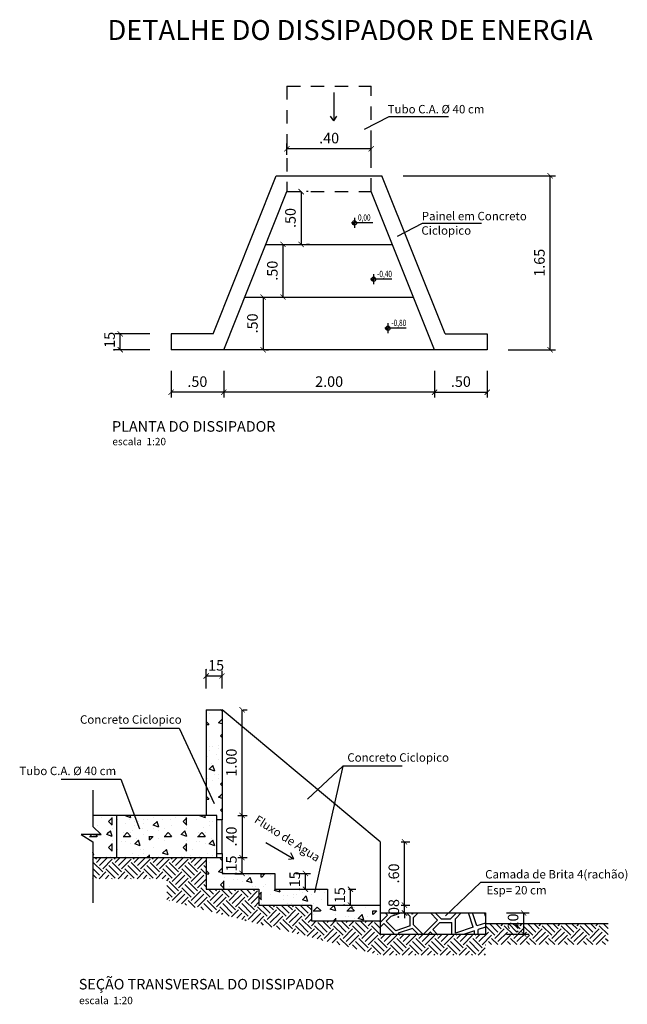
# Model space of a CAD drawing. Extents: x 411651 to 513794, y 7239296 to 7290907.
# Drawn here: x 414667 to 414673, y 7241849 to 7241858 of the extents above; entities that cross this region are included whole.
import ezdxf
from ezdxf.enums import TextEntityAlignment as Align

# ---------------------------------------------------------------- set-up
doc = ezdxf.new("R2010")
doc.units = 0
doc.header["$MEASUREMENT"] = 0
doc.linetypes.add('HIDDEN', pattern=[9.525, 6.35, -3.175])
doc.layers.get('0').update_dxf_attribs({"color": 250})
doc.layers.add('BL Cotas', color=7, linetype='Continuous', lineweight=9)
doc.layers.add('Texto', color=250, linetype='Continuous', lineweight=15)
for name, color, linetype in [('PAREDE', 7, 'Continuous'), ('TEXTOS', 7, 'Continuous'), ('TRABALHO', 7, 'Continuous')]:
    doc.layers.add(name, color=color, linetype=linetype)
doc.styles.add('ARIAL', font='ARIALN.TTF')
doc.styles.add('Arial 2_5', font='arial.ttf', dxfattribs={"height": 2.5})
doc.styles.add('Romans', font='romans.shx')
doc.dimstyles.new('dissipador', dxfattribs={"dimtxt": 0.1, "dimasz": 0.05, "dimexe": 0.05, "dimexo": 0.2, "dimgap": 0.05, "dimtad": 1, "dimzin": 4, "dimdsep": 46, "dimtxsty": 'Standard', "dimblk1": 'ARCHTICK', "dimblk2": 'ARCHTICK', "dimsah": 1, "dimcen": 0.1, "dimclrt": 7, "dimadec": 0, "dimazin": 0, "dimtfac": 1, "dimtmove": 0, "dimatfit": 1, "dimldrblk": 'ARCHTICK', "dimfxl": 1, "dimtolj": 1, "dimtzin": 0, "dimarcsym": 0})
pattern_1 = [(90, (415088.49934, 7242711.8091), (-0.353555, 0.353555), [0.07071, -0.141425, 0.035355, -0.21213, 0.07071, -0.17677678]), (180, (415088.71147, 7242712.0566), (-0.353555, -0.353555), [0.0707105, -0.106065, 0.035355, -0.176775, 0.0707105, -0.24749078]), (108.43495, (415088.49934, 7242711.70303), (-0.35355339, 0.35355339), [0.0559, -0.2236, 0.0559, -0.223616994]), (161.56505, (415088.49934, 7242711.70303), (-0.35355339, 0.35355339), [0.0559, -0.2236, 0.0559, -0.223616994]), (45, (415088.464, 7242711.7384), (-0.3535534, 0.3535534), [0.025, -0.2, 0.05, -0.2, 0.025]), (45, (415088.41095, 7242711.7914), (-0.3535534, 0.3535534), [-0.075, 0.05, -0.2, 0, -0.175, 0]), (45, (415088.39327, 7242711.8091), (-0.3535534, 0.3535534), [-0.2, 0, -0.15, 0.05, -0.1, 0]), (45, (415088.34024, 7242711.86213), (-0.3535534, 0.3535534), [-0.1, 0, -0.125, 0.05, -0.225, 0]), (45, (415088.2872, 7242711.91517), (-0.3535534, 0.3535534), [-0.1, 0.05, -0.2, 0.05, -0.1, 0]), (45, (415088.1988, 7242712.00355), (-0.3535534, 0.3535534), [-0.075, 0.05, -0.1, 0, -0.275, 0]), (45, (415088.18114, 7242712.02123), (-0.3535534, 0.3535534), [-0.1, 0, -0.3, 0.05, -0.05, 0]), (135, (415088.4463, 7242711.7914), (-0.3535534, -0.3535534), [-0.15, 0, -0.15, 0, -0.2, 0]), (135, (415088.55237, 7242711.75607), (-0.3535534, -0.3535534), [-0.075, 0.05, -0.2, 0, -0.175, 0]), (135, (415088.5877, 7242711.7914), (-0.3535534, -0.3535534), [-0.2, 0, -0.175, 0.05, -0.075, 0]), (135, (415088.7822, 7242711.9859), (-0.3535534, -0.3535534), [-0.1, 0.05, -0.25, 0.05, -0.05, 0]), (135, (415088.49934, 7242711.77374), (-0.3535534, -0.3535534), [-0.15, 0, -0.175, 0, -0.175, 0]), (135, (415088.5347, 7242711.8091), (-0.3535534, -0.3535534), [-0.125, 0, -0.275, 0, -0.1, 0]), (135, (415088.55237, 7242711.86213), (-0.3535534, -0.3535534), [-0.25, 0, -0.075, 0, -0.175, 0]), (135, (415088.6054, 7242711.84446), (-0.3535534, -0.3535534), [-0.225, 0, -0.1, 0, -0.125, 0]), (135, (415088.5877, 7242711.93284), (-0.3535534, -0.3535534), [-0.2, 0, -0.075, 0, -0.2, 0]), (135, (415088.5877, 7242711.9682), (-0.3535534, -0.3535534), [-0.225, 0, -0.1, 0, -0.175, 0]), (135, (415088.6938, 7242711.8975), (-0.3535534, -0.3535534), [-0.3, 0, -0.125, 0, -0.075, 0]), (135, (415088.65844, 7242711.9682), (-0.3535534, -0.3535534), [-0.1, 0, -0.2, 0, -0.2, 0]), (135, (415088.6938, 7242711.9682), (-0.3535534, -0.3535534), [-0.225, 0, -0.125, 0, -0.15, 0]), (135, (415088.72915, 7242711.9682), (-0.3535534, -0.3535534), [-0.2, 0, -0.15, 0, -0.15, 0]), (135, (415088.7468, 7242712.02123), (-0.3535534, -0.3535534), [-0.15, 0, -0.15, 0, -0.2, 0]), (135, (415088.7645, 7242712.07426), (-0.3535534, -0.3535534), [-0.2, 0, -0.1, 0, -0.2, 0]), (135, (415088.7645, 7242712.1096), (-0.3535534, -0.3535534), [-0.075, 0, -0.3, 0, -0.125, 0])]

# ---------------------------------------------------------------- blocks, each defined once
blk = doc.blocks.new('_ARCHTICK')
at = {"color": 0, "linetype": 'ByBlock', "const_width": 0.15}
blk.add_lwpolyline([(-0.5, -0.5), (0.5, 0.5)], dxfattribs=at)
blk = doc.blocks.new('*D58')
at = {"layer": 'BL Cotas', "color": 0, "lineweight": -2, "transparency": 16777216}
for p, q in [((414670.828, 7241854.8635), (414670.828, 7241854.6104)), ((414671.328, 7241854.8635), (414671.328, 7241854.6104)), ((414670.828, 7241854.6604), (414671.328, 7241854.6604))]:
    blk.add_line(p, q, dxfattribs=at)
at = {"layer": 'Defpoints', "color": 0, "transparency": 16777216}
for p in [(414670.828, 7241855.0635), (414671.328, 7241855.0635), (414671.328, 7241854.6604)]:
    blk.add_point(p, dxfattribs=at)
at = {"layer": 'BL Cotas', "color": 0, "lineweight": -2, "transparency": 16777216, "xscale": 0.05, "yscale": 0.05, "zscale": 0.05, "rotation": 180}
blk.add_blockref('_ARCHTICK', (414670.828, 7241854.6604), dxfattribs=at)
at = {"layer": 'BL Cotas', "color": 0, "lineweight": -2, "transparency": 16777216, "xscale": 0.05, "yscale": 0.05, "zscale": 0.05}
blk.add_blockref('_ARCHTICK', (414671.328, 7241854.6604), dxfattribs=at)
at = {"layer": 'BL Cotas', "color": 7, "transparency": 16777216, "insert": (414671.078, 7241854.7614), "char_height": 0.1, "attachment_point": 5, "style": 'ARIAL'}
blk.add_mtext('\\A1;.50', dxfattribs=at)
blk = doc.blocks.new('*D59')
at = {"layer": 'BL Cotas', "color": 0, "lineweight": -2, "transparency": 16777216}
for p, q in [((414668.828, 7241854.8635), (414668.828, 7241854.6104)), ((414670.828, 7241854.8635), (414670.828, 7241854.6104)), ((414670.828, 7241854.6604), (414668.828, 7241854.6604))]:
    blk.add_line(p, q, dxfattribs=at)
at = {"layer": 'Defpoints', "color": 0, "transparency": 16777216}
for p in [(414668.828, 7241855.0635), (414670.828, 7241855.0635), (414668.828, 7241854.6604)]:
    blk.add_point(p, dxfattribs=at)
at = {"layer": 'BL Cotas', "color": 0, "lineweight": -2, "transparency": 16777216, "xscale": 0.05, "yscale": 0.05, "zscale": 0.05, "rotation": 180}
blk.add_blockref('_ARCHTICK', (414668.828, 7241854.6604), dxfattribs=at)
at = {"layer": 'BL Cotas', "color": 0, "lineweight": -2, "transparency": 16777216, "xscale": 0.05, "yscale": 0.05, "zscale": 0.05}
blk.add_blockref('_ARCHTICK', (414670.828, 7241854.6604), dxfattribs=at)
at = {"layer": 'BL Cotas', "color": 7, "transparency": 16777216, "insert": (414669.828, 7241854.7614), "char_height": 0.1, "attachment_point": 5, "style": 'ARIAL'}
blk.add_mtext('\\A1;2.00', dxfattribs=at)
blk = doc.blocks.new('*D60')
at = {"layer": 'BL Cotas', "color": 0, "lineweight": -2, "transparency": 16777216}
for p, q in [((414668.328, 7241854.8635), (414668.328, 7241854.6104)), ((414668.828, 7241854.8635), (414668.828, 7241854.6104)), ((414668.828, 7241854.6604), (414668.328, 7241854.6604))]:
    blk.add_line(p, q, dxfattribs=at)
at = {"layer": 'Defpoints', "color": 0, "transparency": 16777216}
for p in [(414668.328, 7241855.0635), (414668.828, 7241855.0635), (414668.328, 7241854.6604)]:
    blk.add_point(p, dxfattribs=at)
at = {"layer": 'BL Cotas', "color": 0, "lineweight": -2, "transparency": 16777216, "xscale": 0.05, "yscale": 0.05, "zscale": 0.05, "rotation": 180}
blk.add_blockref('_ARCHTICK', (414668.328, 7241854.6604), dxfattribs=at)
at = {"layer": 'BL Cotas', "color": 0, "lineweight": -2, "transparency": 16777216, "xscale": 0.05, "yscale": 0.05, "zscale": 0.05}
blk.add_blockref('_ARCHTICK', (414668.828, 7241854.6604), dxfattribs=at)
at = {"layer": 'BL Cotas', "color": 7, "transparency": 16777216, "insert": (414668.578, 7241854.7614), "char_height": 0.1, "attachment_point": 5, "style": 'ARIAL'}
blk.add_mtext('\\A1;.50', dxfattribs=at)
blk = doc.blocks.new('*D61')
at = {"layer": 'BL Cotas', "color": 0, "lineweight": -2, "transparency": 16777216}
for p, q in [((414668.128, 7241855.2135), (414667.7963, 7241855.2135)), ((414667.8463, 7241855.0635), (414667.8463, 7241855.2135)), ((414668.128, 7241855.0635), (414667.7963, 7241855.0635))]:
    blk.add_line(p, q, dxfattribs=at)
at = {"layer": 'Defpoints', "color": 0, "transparency": 16777216}
for p in [(414667.8463, 7241855.2135), (414668.328, 7241855.2135), (414668.328, 7241855.0635)]:
    blk.add_point(p, dxfattribs=at)
at = {"layer": 'BL Cotas', "color": 0, "lineweight": -2, "transparency": 16777216, "xscale": 0.05, "yscale": 0.05, "zscale": 0.05}
for p, rotation in [((414667.8463, 7241855.2135), 90), ((414667.8463, 7241855.0635), 270)]:
    blk.add_blockref('_ARCHTICK', p, dxfattribs=dict(at, rotation=rotation))
at = {"layer": 'BL Cotas', "color": 7, "transparency": 16777216, "insert": (414667.7453, 7241855.1385), "char_height": 0.1, "attachment_point": 5, "rotation": 90, "style": 'ARIAL'}
blk.add_mtext('\\A1;.15', dxfattribs=at)
blk = doc.blocks.new('*D62')
at = {"layer": 'BL Cotas', "color": 0, "lineweight": -2, "transparency": 16777216}
for p, q in [((414669.428, 7241856.9135), (414669.428, 7241857.0206)), ((414670.228, 7241856.9135), (414670.228, 7241857.0206)), ((414670.228, 7241856.9706), (414669.428, 7241856.9706))]:
    blk.add_line(p, q, dxfattribs=at)
at = {"layer": 'Defpoints', "color": 0, "transparency": 16777216}
for p in [(414669.428, 7241856.9706), (414669.428, 7241856.7135), (414670.228, 7241856.7135)]:
    blk.add_point(p, dxfattribs=at)
at = {"layer": 'BL Cotas', "color": 0, "lineweight": -2, "transparency": 16777216, "xscale": 0.05, "yscale": 0.05, "zscale": 0.05, "rotation": 180}
blk.add_blockref('_ARCHTICK', (414669.428, 7241856.9706), dxfattribs=at)
at = {"layer": 'BL Cotas', "color": 0, "lineweight": -2, "transparency": 16777216, "xscale": 0.05, "yscale": 0.05, "zscale": 0.05}
blk.add_blockref('_ARCHTICK', (414670.228, 7241856.9706), dxfattribs=at)
at = {"layer": 'BL Cotas', "color": 7, "transparency": 16777216, "insert": (414669.828, 7241857.0716), "char_height": 0.1, "attachment_point": 5, "style": 'ARIAL'}
blk.add_mtext('\\A1;.40', dxfattribs=at)
blk = doc.blocks.new('*D63')
at = {"layer": 'BL Cotas', "color": 0, "lineweight": -2, "transparency": 16777216}
for p, q in [((414670.5295, 7241856.7135), (414671.9741, 7241856.7135)), ((414671.9241, 7241855.0635), (414671.9241, 7241856.7135)), ((414671.528, 7241855.0635), (414671.9741, 7241855.0635))]:
    blk.add_line(p, q, dxfattribs=at)
at = {"layer": 'Defpoints', "color": 0, "transparency": 16777216}
for p in [(414670.3295, 7241856.7135), (414671.9241, 7241856.7135), (414671.328, 7241855.0635)]:
    blk.add_point(p, dxfattribs=at)
at = {"layer": 'BL Cotas', "color": 0, "lineweight": -2, "transparency": 16777216, "xscale": 0.05, "yscale": 0.05, "zscale": 0.05}
for p, rotation in [((414671.9241, 7241856.7135), 90), ((414671.9241, 7241855.0635), 270)]:
    blk.add_blockref('_ARCHTICK', p, dxfattribs=dict(at, rotation=rotation))
at = {"layer": 'BL Cotas', "color": 7, "transparency": 16777216, "insert": (414671.823, 7241855.8885), "char_height": 0.1, "attachment_point": 5, "rotation": 90, "style": 'ARIAL'}
blk.add_mtext('\\A1;1.65', dxfattribs=at)
blk = doc.blocks.new('*D64')
at = {"layer": 'BL Cotas', "color": 0, "lineweight": -2, "transparency": 16777216}
for p, q in [((414669.2015, 7241855.5635), (414669.2015, 7241855.0635)), ((414669.228, 7241855.5635), (414669.2515, 7241855.5635)), ((414669.228, 7241855.0635), (414669.2515, 7241855.0635))]:
    blk.add_line(p, q, dxfattribs=at)
at = {"layer": 'Defpoints', "color": 0, "transparency": 16777216}
for p in [(414669.028, 7241855.5635), (414669.028, 7241855.0635), (414669.2015, 7241855.0635)]:
    blk.add_point(p, dxfattribs=at)
at = {"layer": 'BL Cotas', "color": 0, "lineweight": -2, "transparency": 16777216, "xscale": 0.05, "yscale": 0.05, "zscale": 0.05}
for p, rotation in [((414669.2015, 7241855.5635), 90), ((414669.2015, 7241855.0635), 270)]:
    blk.add_blockref('_ARCHTICK', p, dxfattribs=dict(at, rotation=rotation))
at = {"layer": 'BL Cotas', "color": 7, "transparency": 16777216, "insert": (414669.1005, 7241855.3135), "char_height": 0.1, "attachment_point": 5, "rotation": 90, "style": 'ARIAL'}
blk.add_mtext('\\A1;.50', dxfattribs=at)
blk = doc.blocks.new('*D65')
at = {"layer": 'BL Cotas', "color": 0, "lineweight": -2, "transparency": 16777216}
for p, q in [((414669.3904, 7241855.5635), (414669.3904, 7241856.0635)), ((414669.428, 7241856.0635), (414669.4404, 7241856.0635)), ((414669.228, 7241855.5635), (414669.4404, 7241855.5635))]:
    blk.add_line(p, q, dxfattribs=at)
at = {"layer": 'Defpoints', "color": 0, "transparency": 16777216}
for p in [(414669.228, 7241856.0635), (414669.3904, 7241856.0635), (414669.028, 7241855.5635)]:
    blk.add_point(p, dxfattribs=at)
at = {"layer": 'BL Cotas', "color": 0, "lineweight": -2, "transparency": 16777216, "xscale": 0.05, "yscale": 0.05, "zscale": 0.05}
for p, rotation in [((414669.3904, 7241856.0635), 90), ((414669.3904, 7241855.5635), 270)]:
    blk.add_blockref('_ARCHTICK', p, dxfattribs=dict(at, rotation=rotation))
at = {"layer": 'BL Cotas', "color": 7, "transparency": 16777216, "insert": (414669.2893, 7241855.8135), "char_height": 0.1, "attachment_point": 5, "rotation": 90, "style": 'ARIAL'}
blk.add_mtext('\\A1;.50', dxfattribs=at)
blk = doc.blocks.new('*D66')
at = {"layer": 'BL Cotas', "color": 0, "lineweight": -2, "transparency": 16777216}
for p, q in [((414669.5621, 7241856.5635), (414669.5621, 7241856.0635)), ((414669.628, 7241856.5635), (414669.6121, 7241856.5635)), ((414669.6404, 7241856.0635), (414669.6121, 7241856.0635))]:
    blk.add_line(p, q, dxfattribs=at)
at = {"layer": 'Defpoints', "color": 0, "transparency": 16777216}
for p in [(414669.428, 7241856.5635), (414669.4404, 7241856.0635), (414669.5621, 7241856.0635)]:
    blk.add_point(p, dxfattribs=at)
at = {"layer": 'BL Cotas', "color": 0, "lineweight": -2, "transparency": 16777216, "xscale": 0.05, "yscale": 0.05, "zscale": 0.05}
for p, rotation in [((414669.5621, 7241856.5635), 90), ((414669.5621, 7241856.0635), 270)]:
    blk.add_blockref('_ARCHTICK', p, dxfattribs=dict(at, rotation=rotation))
at = {"layer": 'BL Cotas', "color": 7, "transparency": 16777216, "insert": (414669.4611, 7241856.3135), "char_height": 0.1, "attachment_point": 5, "rotation": 90, "style": 'ARIAL'}
blk.add_mtext('\\A1;.50', dxfattribs=at)
blk = doc.blocks.new('*D24')
at = {"layer": 'BL Cotas', "color": 0, "lineweight": -2, "transparency": 16777216}
for p, q in [((414669.5119, 7241850.0956), (414669.6527, 7241850.0956)), ((414669.6027, 7241849.9456), (414669.6027, 7241850.0956)), ((414669.5119, 7241849.9456), (414669.6527, 7241849.9456))]:
    blk.add_line(p, q, dxfattribs=at)
at = {"layer": 'Defpoints', "color": 0, "transparency": 16777216}
for p in [(414669.3119, 7241850.0956), (414669.6027, 7241850.0956), (414669.3119, 7241849.9456)]:
    blk.add_point(p, dxfattribs=at)
at = {"layer": 'BL Cotas', "color": 0, "lineweight": -2, "transparency": 16777216, "xscale": 0.05, "yscale": 0.05, "zscale": 0.05}
for p, rotation in [((414669.6027, 7241850.0956), 90), ((414669.6027, 7241849.9456), 270)]:
    blk.add_blockref('_ARCHTICK', p, dxfattribs=dict(at, rotation=rotation))
at = {"layer": 'BL Cotas', "color": 7, "transparency": 16777216, "insert": (414669.5017, 7241850.0206), "char_height": 0.1, "attachment_point": 5, "rotation": 90, "style": 'ARIAL'}
blk.add_mtext('\\A1;.15', dxfattribs=at)
blk = doc.blocks.new('*D25')
at = {"layer": 'BL Cotas', "color": 0, "lineweight": -2, "transparency": 16777216}
for p, q in [((414670.0119, 7241849.9456), (414670.08, 7241849.9456)), ((414670.03, 7241849.7956), (414670.03, 7241849.9456)), ((414670.0119, 7241849.7956), (414670.08, 7241849.7956))]:
    blk.add_line(p, q, dxfattribs=at)
at = {"layer": 'Defpoints', "color": 0, "transparency": 16777216}
for p in [(414669.8119, 7241849.9456), (414670.03, 7241849.9456), (414669.8119, 7241849.7956)]:
    blk.add_point(p, dxfattribs=at)
at = {"layer": 'BL Cotas', "color": 0, "lineweight": -2, "transparency": 16777216, "xscale": 0.05, "yscale": 0.05, "zscale": 0.05}
for p, rotation in [((414670.03, 7241849.9456), 90), ((414670.03, 7241849.7956), 270)]:
    blk.add_blockref('_ARCHTICK', p, dxfattribs=dict(at, rotation=rotation))
at = {"layer": 'BL Cotas', "color": 7, "transparency": 16777216, "insert": (414669.929, 7241849.8706), "char_height": 0.1, "attachment_point": 5, "rotation": 90, "style": 'ARIAL'}
blk.add_mtext('\\A1;.15', dxfattribs=at)
blk = doc.blocks.new('*D26')
at = {"layer": 'BL Cotas', "color": 0, "lineweight": -2, "transparency": 16777216}
for p, q in [((414670.5428, 7241849.7956), (414670.5428, 7241849.8456)), ((414670.5119, 7241849.7956), (414670.5928, 7241849.7956)), ((414670.5428, 7241849.7206), (414670.5428, 7241849.7956)), ((414670.5119, 7241849.7206), (414670.5928, 7241849.7206)), ((414670.5428, 7241849.7206), (414670.5428, 7241849.6706))]:
    blk.add_line(p, q, dxfattribs=at)
at = {"layer": 'Defpoints', "color": 0, "transparency": 16777216}
for p in [(414670.3119, 7241849.7956), (414670.5428, 7241849.7956), (414670.3119, 7241849.7206)]:
    blk.add_point(p, dxfattribs=at)
at = {"layer": 'BL Cotas', "color": 0, "lineweight": -2, "transparency": 16777216, "xscale": 0.05, "yscale": 0.05, "zscale": 0.05}
for p, rotation in [((414670.5428, 7241849.7956), 270), ((414670.5428, 7241849.7206), 90)]:
    blk.add_blockref('_ARCHTICK', p, dxfattribs=dict(at, rotation=rotation))
at = {"layer": 'BL Cotas', "color": 7, "transparency": 16777216, "insert": (414670.4417, 7241849.7581), "char_height": 0.1, "attachment_point": 5, "rotation": 90, "style": 'ARIAL'}
blk.add_mtext('\\A1;.08', dxfattribs=at)
blk = doc.blocks.new('*D27')
at = {"layer": 'BL Cotas', "color": 0, "lineweight": -2, "transparency": 16777216}
for p, q in [((414670.5119, 7241850.3956), (414670.5928, 7241850.3956)), ((414670.5428, 7241849.7956), (414670.5428, 7241850.3956)), ((414670.5119, 7241849.7956), (414670.5928, 7241849.7956))]:
    blk.add_line(p, q, dxfattribs=at)
at = {"layer": 'Defpoints', "color": 0, "transparency": 16777216}
for p in [(414670.3119, 7241850.3956), (414670.5428, 7241850.3956), (414670.3119, 7241849.7956)]:
    blk.add_point(p, dxfattribs=at)
at = {"layer": 'BL Cotas', "color": 0, "lineweight": -2, "transparency": 16777216, "xscale": 0.05, "yscale": 0.05, "zscale": 0.05}
for p, rotation in [((414670.5428, 7241850.3956), 90), ((414670.5428, 7241849.7956), 270)]:
    blk.add_blockref('_ARCHTICK', p, dxfattribs=dict(at, rotation=rotation))
at = {"layer": 'BL Cotas', "color": 7, "transparency": 16777216, "insert": (414670.4417, 7241850.0956), "char_height": 0.1, "attachment_point": 5, "rotation": 90, "style": 'ARIAL'}
blk.add_mtext('\\A1;.60', dxfattribs=at)
blk = doc.blocks.new('*D28')
at = {"layer": 'BL Cotas', "color": 0, "lineweight": -2, "transparency": 16777216}
for p, q in [((414669.0019, 7241850.0956), (414669.0019, 7241850.2456)), ((414669.0119, 7241850.2456), (414669.0519, 7241850.2456)), ((414669.0119, 7241850.0956), (414669.0519, 7241850.0956))]:
    blk.add_line(p, q, dxfattribs=at)
at = {"layer": 'Defpoints', "color": 0, "transparency": 16777216}
for p in [(414668.8119, 7241850.2456), (414669.0019, 7241850.2456), (414668.8119, 7241850.0956)]:
    blk.add_point(p, dxfattribs=at)
at = {"layer": 'BL Cotas', "color": 0, "lineweight": -2, "transparency": 16777216, "xscale": 0.05, "yscale": 0.05, "zscale": 0.05}
for p, rotation in [((414669.0019, 7241850.2456), 90), ((414669.0019, 7241850.0956), 270)]:
    blk.add_blockref('_ARCHTICK', p, dxfattribs=dict(at, rotation=rotation))
at = {"layer": 'BL Cotas', "color": 7, "transparency": 16777216, "insert": (414668.9009, 7241850.1706), "char_height": 0.1, "attachment_point": 5, "rotation": 90, "style": 'ARIAL'}
blk.add_mtext('\\A1;.15', dxfattribs=at)
blk = doc.blocks.new('*D29')
at = {"layer": 'BL Cotas', "color": 0, "lineweight": -2, "transparency": 16777216}
for p, q in [((414669.0019, 7241850.6456), (414669.0019, 7241851.6488)), ((414669.0119, 7241851.6488), (414669.0519, 7241851.6488)), ((414668.9619, 7241850.6456), (414669.0519, 7241850.6456))]:
    blk.add_line(p, q, dxfattribs=at)
at = {"layer": 'Defpoints', "color": 0, "transparency": 16777216}
for p in [(414668.8119, 7241851.6488), (414669.0019, 7241851.6488), (414668.7619, 7241850.6456)]:
    blk.add_point(p, dxfattribs=at)
at = {"layer": 'BL Cotas', "color": 0, "lineweight": -2, "transparency": 16777216, "xscale": 0.05, "yscale": 0.05, "zscale": 0.05}
for p, rotation in [((414669.0019, 7241851.6488), 90), ((414669.0019, 7241850.6456), 270)]:
    blk.add_blockref('_ARCHTICK', p, dxfattribs=dict(at, rotation=rotation))
at = {"layer": 'BL Cotas', "color": 7, "transparency": 16777216, "insert": (414668.9009, 7241851.1472), "char_height": 0.1, "attachment_point": 5, "rotation": 90, "style": 'ARIAL'}
blk.add_mtext('\\A1;1.00', dxfattribs=at)
blk = doc.blocks.new('*D30')
at = {"layer": 'BL Cotas', "color": 0, "lineweight": -2, "transparency": 16777216}
for p, q in [((414668.6619, 7241851.8488), (414668.6619, 7241852.0185)), ((414668.8119, 7241851.8488), (414668.8119, 7241852.0185)), ((414668.8119, 7241851.9685), (414668.6619, 7241851.9685))]:
    blk.add_line(p, q, dxfattribs=at)
at = {"layer": 'Defpoints', "color": 0, "transparency": 16777216}
for p in [(414668.6619, 7241851.9685), (414668.6619, 7241851.6488), (414668.8119, 7241851.6488)]:
    blk.add_point(p, dxfattribs=at)
at = {"layer": 'BL Cotas', "color": 0, "lineweight": -2, "transparency": 16777216, "xscale": 0.05, "yscale": 0.05, "zscale": 0.05, "rotation": 180}
blk.add_blockref('_ARCHTICK', (414668.6619, 7241851.9685), dxfattribs=at)
at = {"layer": 'BL Cotas', "color": 0, "lineweight": -2, "transparency": 16777216, "xscale": 0.05, "yscale": 0.05, "zscale": 0.05}
blk.add_blockref('_ARCHTICK', (414668.8119, 7241851.9685), dxfattribs=at)
at = {"layer": 'BL Cotas', "color": 7, "transparency": 16777216, "insert": (414668.7369, 7241852.0696), "char_height": 0.1, "attachment_point": 5, "style": 'ARIAL'}
blk.add_mtext('\\A1;.15', dxfattribs=at)
blk = doc.blocks.new('*D31')
at = {"layer": 'BL Cotas', "color": 0, "lineweight": -2, "transparency": 16777216}
for p, q in [((414671.5119, 7241849.7206), (414671.7242, 7241849.7206)), ((414671.6742, 7241849.5206), (414671.6742, 7241849.7206)), ((414671.5119, 7241849.5206), (414671.7242, 7241849.5206))]:
    blk.add_line(p, q, dxfattribs=at)
at = {"layer": 'Defpoints', "color": 0, "transparency": 16777216}
for p in [(414671.3119, 7241849.7206), (414671.6742, 7241849.7206), (414671.3119, 7241849.5206)]:
    blk.add_point(p, dxfattribs=at)
at = {"layer": 'BL Cotas', "color": 0, "lineweight": -2, "transparency": 16777216, "xscale": 0.05, "yscale": 0.05, "zscale": 0.05}
for p, rotation in [((414671.6742, 7241849.7206), 90), ((414671.6742, 7241849.5206), 270)]:
    blk.add_blockref('_ARCHTICK', p, dxfattribs=dict(at, rotation=rotation))
at = {"layer": 'BL Cotas', "color": 7, "transparency": 16777216, "insert": (414671.5731, 7241849.6206), "char_height": 0.1, "attachment_point": 5, "rotation": 90, "style": 'ARIAL'}
blk.add_mtext('\\A1;.20', dxfattribs=at)
blk = doc.blocks.new('*D211')
at = {"layer": 'BL Cotas', "color": 0, "lineweight": -2, "transparency": 16777216}
for p, q in [((414668.9619, 7241850.6456), (414669.0519, 7241850.6456)), ((414669.0019, 7241850.6456), (414669.0019, 7241850.2456)), ((414668.9619, 7241850.2456), (414669.0519, 7241850.2456))]:
    blk.add_line(p, q, dxfattribs=at)
at = {"layer": 'Defpoints', "color": 0, "transparency": 16777216}
for p in [(414668.7619, 7241850.6456), (414668.7619, 7241850.2456), (414669.0019, 7241850.2456)]:
    blk.add_point(p, dxfattribs=at)
at = {"layer": 'BL Cotas', "color": 0, "lineweight": -2, "transparency": 16777216, "xscale": 0.05, "yscale": 0.05, "zscale": 0.05}
for p, rotation in [((414669.0019, 7241850.6456), 90), ((414669.0019, 7241850.2456), 270)]:
    blk.add_blockref('_ARCHTICK', p, dxfattribs=dict(at, rotation=rotation))
at = {"layer": 'BL Cotas', "color": 7, "transparency": 16777216, "insert": (414668.9009, 7241850.4456), "char_height": 0.1, "attachment_point": 5, "rotation": 90, "style": 'ARIAL'}
blk.add_mtext('\\A1;.40', dxfattribs=at)

msp = doc.modelspace()

# ---------------------------------------------------------------- hatches: boundary and pattern name
at = {"layer": 'PAREDE'}
h = msp.add_hatch(dxfattribs=at)
h.set_pattern_fill('PDIRREG', scale=0.8, angle=45, style=0)
h.set_pattern_definition([(45, (414489.77956, 7241622.3495), (-0.5656854, 0.5656854), [0.16, -0.64]), (45, (414490.1755, 7241622.836), (-0.5656854, 0.5656854), [0.144, -0.656]), (45, (414490.1642, 7241622.87), (-0.5656854, 0.5656854), [0.128, -0.672]), (45, (414489.8248, 7241622.7116), (-0.5656854, 0.5656854), [0.096, -0.032, 0.064, -0.608]), (45, (414489.60985, 7241622.5192), (-0.5656854, 0.5656854), [0.048, -0.672, 0.048, -0.032]), (45, (414489.8135, 7241622.7455), (-0.5656854, 0.5656854), [0.16, -0.64]), (45, (414490.10766, 7241623.0623), (-0.5656854, 0.5656854), [0.112, -0.688]), (45, (414489.7456, 7241622.8813), (-0.5656854, 0.5656854), [0.112, -0.032, 0.208, -0.448]), (45, (414489.7343, 7241622.9152), (-0.5656854, 0.5656854), [0.192, -0.032, 0.048, -0.032, 0.032, -0.464]), (45, (414489.5985, 7241622.8926), (-0.5656854, 0.5656854), [0.08, -0.72]), (45, (414489.5759, 7241622.9152), (-0.5656854, 0.5656854), [0.096, -0.704]), (45, (414489.6777, 7241623.0397), (-0.5656854, 0.5656854), [0.08, -0.72]), (45, (414489.44015, 7241622.8247), (-0.5656854, 0.5656854), [0.08, -0.72]), (45, (414489.6551, 7241623.0623), (-0.5656854, 0.5656854), [0.096, -0.704]), (45, (414489.3949, 7241622.8247), (-0.5656854, 0.5656854), [0.096, -0.704]), (45, (414489.4515, 7241622.94916), (-0.5656854, 0.5656854), [0.192, -0.192, 0.064, -0.032, 0.096, -0.224]), (45, (414489.4288, 7241622.9718), (-0.5656854, 0.5656854), [0.192, -0.192, 0.192, -0.224]), (45, (414489.2365, 7241622.8926), (-0.5656854, 0.5656854), [0.16, -0.64]), (135, (414489.77956, 7241622.3495), (-0.5656854, -0.5656854), [0.24, -0.432, 0.096, -0.032]), (135, (414489.8927, 7241622.4627), (-0.5656854, -0.5656854), [0.128, -0.48, 0.16, -0.032]), (135, (414489.9153, 7241622.4853), (-0.5656854, -0.5656854), [0.128, -0.48, 0.048, -0.032, 0.08, -0.032]), (135, (414489.7909, 7241622.7229), (-0.5656854, -0.5656854), [0.048, -0.752]), (135, (414489.8135, 7241622.7455), (-0.5656854, -0.5656854), [0.048, -0.752]), (135, (414489.7117, 7241622.8926), (-0.5656854, -0.5656854), [0.08, -0.72]), (135, (414489.7343, 7241622.9152), (-0.5656854, -0.5656854), [0.08, -0.72]), (135, (414490.0058, 7241622.7116), (-0.5656854, -0.5656854), [0.128, -0.368, 0.272, -0.032]), (135, (414489.9266, 7241622.85865), (-0.5656854, -0.5656854), [0.144, -0.656]), (135, (414489.9493, 7241622.8813), (-0.5656854, -0.5656854), [0.144, -0.656]), (135, (414489.9832, 7241622.68894), (-0.5656854, -0.5656854), [0.128, -0.352, 0.08, -0.032, 0.176, -0.032]), (135, (414489.7004, 7241623.19806), (-0.5656854, -0.5656854), [0.144, -0.656]), (135, (414489.7004, 7241623.2433), (-0.5656854, -0.5656854), [0.128, -0.672]), (135, (414490.1416, 7241622.8473), (-0.5656854, -0.5656854), [0.064, -0.736]), (135, (414490.1642, 7241622.87), (-0.5656854, -0.5656854), [0.064, -0.272, 0.224, -0.24]), (135, (414489.9493, 7241623.1302), (-0.5656854, -0.5656854), [0.224, -0.576]), (135, (414490.085, 7241623.0397), (-0.5656854, -0.5656854), [0.128, -0.672]), (135, (414490.10766, 7241623.0623), (-0.5656854, -0.5656854), [0.128, -0.672]), (135, (414490.2547, 7241622.9605), (-0.5656854, -0.5656854), [0.144, -0.448, 0.176, -0.032]), (90, (414489.44015, 7241622.68894), (-0.5656854, 0.5656854), [0.1357645, -0.9956063]), (90, (414489.62117, 7241622.5758), (-0.5656854, 0.5656854), [0.1357645, -0.9956063]), (90, (414489.6551, 7241622.5871), (-0.5656854, 0.5656854), [0.1357645, -0.9956063]), (90, (414489.79087, 7241622.5871), (-0.5656854, 0.5656854), [0.1357645, -0.9956063]), (90, (414489.8248, 7241622.5758), (-0.5656854, 0.5656854), [0.1357645, -0.9956063]), (90, (414490.1416, 7241622.7568), (-0.5656854, 0.5656854), [0.0905096, -1.0408612]), (90, (414490.11897, 7241622.9152), (-0.5656854, 0.5656854), [0.113137, -1.0182338]), (90, (414490.085, 7241622.92653), (-0.5656854, 0.5656854), [0.113137, -1.0182338]), (90, (414489.9719, 7241623.1528), (-0.5656854, 0.5656854), [0.2036468, -0.927724]), (90, (414490.01715, 7241623.1528), (-0.5656854, 0.5656854), [0.0678823, -1.0634886]), (90, (414490.17554, 7241622.76814), (-0.5656854, 0.5656854), [0.0678823, -1.0634886]), (90, (414489.67773, 7241622.9718), (-0.5656854, 0.5656854), [0.0678823, -1.0634886]), (90, (414489.6438, 7241622.9831), (-0.5656854, 0.5656854), [0.0452548, -1.086116]), (180, (414489.5646, 7241622.8813), (-0.5656854, -0.5656854), [0.0678823, -1.0634886]), (180, (414489.5759, 7241622.9152), (-0.5656854, -0.5656854), [0.0905097, -1.0408612]), (0, (414489.85875, 7241623.35645), (0.5656854, 0.5656854), [0.113137, -1.0182338]), (0, (414489.6551, 7241622.5871), (0.5656854, 0.5656854), [0.1357645, -0.9956063]), (0, (414489.6438, 7241622.5532), (0.5656854, 0.5656854), [0.1583918, -0.972979]), (0, (414489.3044, 7241622.8247), (0.5656854, 0.5656854), [0.0905096, -1.0408612]), (251.56505, (414489.9832, 7241622.68894), (-0.56568542, -0.56568543), [0.214664, -1.5741904]), (251.56505, (414490.00583, 7241622.6663), (-0.56568542, -0.56568543), [0.214664, -1.5741904]), (198.43495, (414489.7456, 7241622.79077), (-0.56568543, -0.56568542), [0.107328, -0.035776, 0.178888, -1.4668624]), (198.43495, (414489.75693, 7241622.75682), (-0.56568543, -0.56568542), [0.107328, -0.035776, 0.178888, -1.4668624]), (198.43495, (414490.16422, 7241622.7342), (-0.56568543, -0.56568542), [0.1431083, -1.645746]), (198.43495, (414490.1416, 7241622.75682), (-0.56568543, -0.56568542), [0.1431083, -1.645746]), (198.43495, (414490.09634, 7241622.8926), (-0.56568543, -0.56568542), [0.1431083, -1.645746]), (198.43495, (414490.08503, 7241622.92653), (-0.56568543, -0.56568542), [0.1431083, -1.645746]), (108.43495, (414489.60985, 7241622.7455), (-0.56568542, 0.56568543), [0.1431083, -1.645746]), (108.43495, (414489.6438, 7241622.75682), (-0.56568542, 0.56568543), [0.1431083, -1.645746]), (108.43495, (414489.75693, 7241623.11886), (-0.56568542, 0.56568543), [0.107328, -1.6815264]), (108.43495, (414489.77956, 7241622.77945), (-0.56568542, 0.56568543), [0.107328, -1.6815264]), (108.43495, (414489.7456, 7241622.79077), (-0.56568542, 0.56568543), [0.107328, -1.6815264]), (108.43495, (414489.723, 7241623.13018), (-0.56568542, 0.56568543), [0.0715542, -1.7173002]), (341.56505, (414489.7343, 7241623.09624), (0.56568543, -0.56568542), [0.1431083, -1.645746]), (341.56505, (414489.75693, 7241623.11886), (0.56568543, -0.56568542), [0.1431083, -1.645746])])
h.paths.add_polyline_path([(414671.3119, 7241849.52057), (414671.3119, 7241849.72057), (414670.3119, 7241849.72057), (414670.3119, 7241849.64557), (414670.3119, 7241849.52057)])
h.paths.add_polyline_path([(414670.36564, 7241849.64538), (414670.36564, 7241849.87076), (414670.51776, 7241849.87076), (414670.51776, 7241849.64538)], flags=9)
at = {"layer": 'TEXTOS'}
h = msp.add_hatch(color=256, dxfattribs=at)
h.paths.add_polyline_path([(414670.08857, 7241856.26736, 0.4142136), (414670.06826, 7241856.28767), (414670.06826, 7241856.26736)])
h.paths.add_polyline_path([(414670.04795, 7241856.26736, 0.4142136), (414670.06826, 7241856.24705), (414670.06826, 7241856.26736)])
h = msp.add_hatch(color=256, dxfattribs=at)
h.paths.add_polyline_path([(414670.27034, 7241855.73221, 0.4142136), (414670.25003, 7241855.75252), (414670.25003, 7241855.73221)])
h.paths.add_polyline_path([(414670.22971, 7241855.73221, 0.4142136), (414670.25003, 7241855.7119), (414670.25003, 7241855.73221)])
h = msp.add_hatch(color=256, dxfattribs=at)
h.paths.add_polyline_path([(414670.40542, 7241855.26813, 0.4142136), (414670.3851, 7241855.28844), (414670.3851, 7241855.26813)])
h.paths.add_polyline_path([(414670.36479, 7241855.26813, 0.4142136), (414670.3851, 7241855.24782), (414670.3851, 7241855.26813)])
at = {"layer": 'TRABALHO'}
h = msp.add_hatch(dxfattribs=at)
h.set_pattern_fill('CONCRETO', color=256, scale=0.5, angle=45, style=0)
h.set_pattern_definition(pattern_1)
h.paths.add_polyline_path([(414668.8119, 7241851.64876), (414668.6619, 7241851.64876), (414668.6619, 7241850.64557), (414668.7619, 7241850.64557), (414668.7619, 7241850.60557), (414668.8119, 7241850.60557)])
h.paths.add_polyline_path([(414669.1619, 7241849.94557), (414669.1619, 7241849.79557), (414669.6619, 7241849.79557), (414669.6619, 7241849.64557), (414670.3119, 7241849.64557), (414670.3119, 7241849.79557), (414669.8119, 7241849.79557), (414669.8119, 7241849.94557), (414669.3119, 7241849.94557), (414669.3119, 7241850.09557), (414668.8119, 7241850.09557), (414668.8119, 7241850.24557), (414668.6619, 7241850.24557), (414668.6619, 7241849.94557)])
h.paths.add_polyline_path([(414669.42561, 7241849.90761), (414669.42561, 7241850.13353), (414669.57772, 7241850.13353), (414669.57772, 7241849.90761)], flags=24)
h.paths.add_polyline_path([(414669.8529, 7241849.75761), (414669.8529, 7241849.98353), (414670.00501, 7241849.98353), (414670.00501, 7241849.75761)], flags=24)
h.paths.add_polyline_path([(414668.8248, 7241850.05761), (414668.8248, 7241850.28353), (414668.97692, 7241850.28353), (414668.97692, 7241850.05761)], flags=9)
h = msp.add_hatch(dxfattribs=at)
h.set_pattern_fill('CONCRETO', color=256, scale=0.5, angle=45, style=0)
h.set_pattern_definition(pattern_1)
h.paths.add_polyline_path([(414667.8119, 7241850.64557), (414667.58533, 7241850.64557), (414667.58533, 7241850.54067), (414667.66621, 7241850.46623), (414667.58533, 7241850.46623), (414667.47671, 7241850.46623), (414667.58533, 7241850.39618), (414667.58533, 7241850.24557), (414667.8119, 7241850.24557)])
h.paths.add_polyline_path([(414668.7619, 7241850.24557), (414668.7619, 7241850.64557), (414667.8119, 7241850.64557), (414667.8119, 7241850.24557)])
h = msp.add_hatch(dxfattribs=at)
h.set_pattern_fill('SOLO1', color=256, scale=0.3, style=0)
h.set_pattern_definition([(45, (414489.77956, 7241622.49953), (2e-17, 0.18), [0.12727922, -0.12727922]), (45, (414489.80956, 7241622.46953), (2e-17, 0.18), [0.12727922, -0.12727922]), (45, (414489.83956, 7241622.43953), (2e-17, 0.18), [0.12727922, -0.12727922]), (315, (414489.86956, 7241622.43953), (0.18, -5e-17), [0.12727922, -0.12727922]), (315, (414489.89956, 7241622.46953), (0.18, -5e-17), [0.12727922, -0.12727922]), (315, (414489.92956, 7241622.49953), (0.18, -5e-17), [0.12727922, -0.12727922])])
h.paths.add_polyline_path([(414667.58533, 7241850.24557), (414667.58533, 7241850.04557), (414668.2869, 7241850.04557), (414668.2869, 7241849.84216), (414670.3119, 7241849.32057), (414671.3119, 7241849.32057), (414671.3119, 7241849.42057), (414672.47448, 7241849.42057), (414672.47448, 7241849.62057), (414671.3119, 7241849.62057), (414671.3119, 7241849.52057), (414670.3119, 7241849.52057), (414670.3119, 7241849.64557), (414669.6619, 7241849.64557), (414669.6619, 7241849.79557), (414669.1619, 7241849.79557), (414669.1619, 7241849.94557), (414668.6619, 7241849.94557), (414668.6619, 7241850.24557)])
h.paths.add_polyline_path([(414671.49918, 7241849.52553), (414671.49918, 7241849.71561), (414671.6492, 7241849.71561), (414671.6492, 7241849.52553)], flags=24)

# ---------------------------------------------------------------- linework, layer by layer
at = {"layer": 'PAREDE'}
for p, q in [((414669.87108, 7241857.50506), (414669.87108, 7241857.23665)), ((414669.87108, 7241857.23665), (414669.84158, 7241857.28086)), ((414669.87108, 7241857.23665), (414669.90058, 7241857.28086)), ((414668.72642, 7241855.21349), (414669.32642, 7241856.71349)), ((414669.32642, 7241856.71349), (414670.32953, 7241856.71349)), ((414670.92953, 7241855.21349), (414670.32953, 7241856.71349)), ((414668.82797, 7241855.06349), (414669.42797, 7241856.56349)), ((414670.82797, 7241855.06349), (414670.22797, 7241856.56349)), ((414669.22797, 7241856.06349), (414670.42797, 7241856.06349)), ((414669.02797, 7241855.56349), (414670.62797, 7241855.56349)), ((414668.32797, 7241855.21349), (414668.32797, 7241855.06349)), ((414668.72642, 7241855.21349), (414668.32797, 7241855.21349)), ((414670.92953, 7241855.21349), (414671.32797, 7241855.21349)), ((414671.32797, 7241855.21349), (414671.32797, 7241855.06349)), ((414671.32797, 7241855.06349), (414668.32797, 7241855.06349)), ((414668.6619, 7241851.64876), (414668.6619, 7241850.64557)), ((414668.6619, 7241851.64876), (414668.8119, 7241851.64876)), ((414668.8119, 7241851.64876), (414668.8119, 7241850.60557)), ((414670.3119, 7241850.39557), (414668.8119, 7241851.64876)), ((414669.22607, 7241850.38762), (414669.49419, 7241850.23455)), ((414670.3119, 7241850.39557), (414670.3119, 7241849.79557)), ((414668.6619, 7241850.24557), (414668.6619, 7241849.94557)), ((414668.6619, 7241850.24557), (414668.8119, 7241850.24557)), ((414668.8119, 7241850.28557), (414668.8119, 7241850.09557)), ((414669.49419, 7241850.23455), (414669.44357, 7241850.22801)), ((414669.49419, 7241850.23455), (414669.46469, 7241850.29133)), ((414668.8119, 7241850.09557), (414669.3119, 7241850.09557)), ((414669.3119, 7241850.09557), (414669.3119, 7241849.94557)), ((414668.6619, 7241849.94557), (414669.1619, 7241849.94557)), ((414669.1619, 7241849.94557), (414669.1619, 7241849.79557)), ((414669.3119, 7241849.94557), (414669.8119, 7241849.94557)), ((414669.8119, 7241849.94557), (414669.8119, 7241849.79557)), ((414669.1619, 7241849.79557), (414669.6619, 7241849.79557)), ((414669.6619, 7241849.79557), (414669.6619, 7241849.64557)), ((414669.8119, 7241849.79557), (414670.3119, 7241849.79557)), ((414670.3119, 7241849.79557), (414670.3119, 7241849.64557)), ((414669.6619, 7241849.64557), (414670.3119, 7241849.64557)), ((414670.3119, 7241849.72057), (414671.3119, 7241849.72057)), ((414670.3119, 7241849.64557), (414670.3119, 7241849.52057)), ((414671.3119, 7241849.72057), (414671.3119, 7241849.52057)), ((414671.3119, 7241849.62057), (414672.47448, 7241849.62057)), ((414670.3119, 7241849.52057), (414671.3119, 7241849.52057))]:
    msp.add_line(p, q, dxfattribs=at)
at = {"layer": 'PAREDE', "color": 252}
for p, q in [((414667.58533, 7241850.88467), (414667.58533, 7241850.54067)), ((414667.66621, 7241850.46623), (414667.58533, 7241850.54067)), ((414667.58533, 7241850.46623), (414667.47671, 7241850.46623)), ((414667.47671, 7241850.46623), (414667.58533, 7241850.39618)), ((414667.58533, 7241850.46623), (414667.66621, 7241850.46623)), ((414667.66621, 7241850.46623), (414667.58533, 7241850.46623)), ((414667.58533, 7241850.39618), (414667.58533, 7241849.81712))]:
    msp.add_line(p, q, dxfattribs=at)
at = {"layer": 'TEXTOS'}
for p, q in [((414670.39532, 7241857.27401), (414670.15983, 7241857.15292)), ((414670.95979, 7241857.27401), (414670.39532, 7241857.27401)), ((414670.06826, 7241856.31465), (414670.06826, 7241856.22007)), ((414670.2416, 7241856.26736), (414670.04026, 7241856.26736)), ((414670.70995, 7241856.26051), (414670.47446, 7241856.13943)), ((414671.27443, 7241856.26051), (414670.70995, 7241856.26051)), ((414670.42337, 7241855.73221), (414670.22203, 7241855.73221)), ((414670.25003, 7241855.7795), (414670.25003, 7241855.68492)), ((414670.55844, 7241855.26813), (414670.3571, 7241855.26813)), ((414670.3851, 7241855.31542), (414670.3851, 7241855.22084)), ((414667.83969, 7241851.47325), (414668.40417, 7241851.47325)), ((414668.40417, 7241851.47325), (414668.73706, 7241850.75953)), ((414669.95688, 7241851.11408), (414669.62399, 7241850.80036)), ((414669.95688, 7241851.11408), (414669.68956, 7241849.91453)), ((414670.52136, 7241851.11408), (414669.95688, 7241851.11408)), ((414667.28674, 7241850.99033), (414667.85122, 7241850.99033)), ((414667.85122, 7241850.99033), (414668.02906, 7241850.51731)), ((414671.26376, 7241850.00861), (414670.93087, 7241849.69489)), ((414671.82824, 7241850.00861), (414671.26376, 7241850.00861))]:
    msp.add_line(p, q, dxfattribs=at)
for centre in [(414670.06826, 7241856.26736), (414670.25003, 7241855.73221), (414670.3851, 7241855.26813)]:
    msp.add_circle(centre, 0.02031, dxfattribs=at)
at = {"layer": 'TRABALHO', "color": 251, "linetype": 'HIDDEN', "ltscale": 0.02}
for p, q in [((414669.42797, 7241857.56349), (414670.22797, 7241857.56349)), ((414669.42797, 7241857.56349), (414669.42797, 7241856.56349)), ((414670.22797, 7241856.56349), (414670.22797, 7241857.56349)), ((414669.42797, 7241856.56349), (414670.22797, 7241856.56349))]:
    msp.add_line(p, q, dxfattribs=at)
at = {"layer": 'TRABALHO'}
for p, q in [((414668.7619, 7241850.64557), (414667.58533, 7241850.64557)), ((414667.8119, 7241850.64557), (414667.8119, 7241850.24557)), ((414668.7619, 7241850.24557), (414668.7619, 7241850.64557)), ((414668.8119, 7241850.60557), (414668.7619, 7241850.60557)), ((414668.8119, 7241850.28557), (414668.8119, 7241850.60557)), ((414667.58533, 7241850.24557), (414668.7619, 7241850.24557)), ((414668.7619, 7241850.28557), (414668.8119, 7241850.28557))]:
    msp.add_line(p, q, dxfattribs=at)

# ---------------------------------------------------------------- texts
at = {"layer": 'Texto', "color": 0, "style": 'Arial 2_5'}
msp.add_text('DETALHE DO DISSIPADOR DE ENERGIA', height=0.189, dxfattribs=at).set_placement((414667.72619, 7241858.00226))
for s, height, p in [('PLANTA DO DISSIPADOR', 0.1, (414667.7684, 7241854.33612)), ('escala  1:20', 0.07, (414667.77146, 7241854.19269)), ('SEÇÃO TRANSVERSAL DO DISSIPADOR', 0.1, (414667.45317, 7241849.04497)), ('escala  1:20', 0.07, (414667.45624, 7241848.89039))]:
    msp.add_text(s, height=height, dxfattribs=at).set_placement(p, align=Align.MIDDLE_LEFT)
at = {"layer": 'TEXTOS', "style": 'ARIAL'}
for s, p in [('Tubo C.A. Ø 40 cm', (414670.38298, 7241857.30588)), ('Painel em Concreto', (414670.7063, 7241856.29161)), ('Ciclopico', (414670.70333, 7241856.15499)), ('Concreto Ciclopico', (414667.46465, 7241851.51591)), ('Concreto Ciclopico', (414670.00063, 7241851.15569)), ('Tubo C.A. Ø 40 cm', (414666.88908, 7241851.02846)), ('Camada de Brita 4(rachão)', (414671.30833, 7241850.04779)), ('Esp= 20 cm', (414671.32052, 7241849.89676))]:
    msp.add_text(s, height=0.08, dxfattribs=at).set_placement(p)
at = {"layer": 'TEXTOS', "style": 'Romans', "oblique": 15, "width": 0.75}
for s, p in [('0,00', (414670.10188, 7241856.28775)), ('-0,40', (414670.28365, 7241855.7526)), ('-0,80', (414670.41872, 7241855.28852))]:
    msp.add_text(s, height=0.06, dxfattribs=at).set_placement(p)
at = {"layer": 'TEXTOS', "style": 'ARIAL'}
msp.add_text('Fluxo de Agua', height=0.08, rotation=327.376979, dxfattribs=at).set_placement((414669.11148, 7241850.58573))

# ---------------------------------------------------------------- dimensions: what is measured, and where the dimension line sits
at = {"layer": 'BL Cotas'}
dim = msp.add_linear_dim(base=(414669.42797, 7241856.97057), p1=(414670.22797, 7241856.71349), p2=(414669.42797, 7241856.71349), text='.40', dimstyle='dissipador', override={"dimtxsty": 'ARIAL'}, dxfattribs=at)
dim.commit()
dim.dimension.update_dxf_attribs({"geometry": '*D62', "text_midpoint": (414669.82797, 7241856.97057), "dimtype": 160})
for base, p1, p2, picture, middle in [((414671.92406, 7241856.71349), (414671.32797, 7241855.06349), (414670.32953, 7241856.71349), '*D63', (414671.823, 7241855.88849)), ((414669.56212, 7241856.06349), (414669.42797, 7241856.56349), (414669.44041, 7241856.06349), '*D66', (414669.46106, 7241856.31349)), ((414669.39041, 7241856.06349), (414669.02797, 7241855.56349), (414669.22797, 7241856.06349), '*D65', (414669.28935, 7241855.81349)), ((414669.20152, 7241855.06349), (414669.02797, 7241855.56349), (414669.02797, 7241855.06349), '*D64', (414669.10046, 7241855.31349)), ((414669.00192, 7241851.64876), (414668.7619, 7241850.64557), (414668.8119, 7241851.64876), '*D29', (414668.90086, 7241851.14716)), ((414669.00192, 7241850.24557), (414668.7619, 7241850.64557), (414668.7619, 7241850.24557), '*D211', (414668.90086, 7241850.44557)), ((414670.54276, 7241850.39557), (414670.3119, 7241849.79557), (414670.3119, 7241850.39557), '*D27', (414670.4417, 7241850.09557))]:
    dim = msp.add_linear_dim(base=base, p1=p1, p2=p2, angle=90, dimstyle='dissipador', override={"dimtxsty": 'ARIAL'}, dxfattribs=at)
    dim.commit()
    dim.dimension.update_dxf_attribs({"geometry": picture, "text_midpoint": middle})
for base, p1, p2, picture, middle in [((414667.84635, 7241855.21349), (414668.32797, 7241855.06349), (414668.32797, 7241855.21349), '*D61', (414667.84635, 7241855.13849)), ((414669.00192, 7241850.24557), (414668.8119, 7241850.09557), (414668.8119, 7241850.24557), '*D28', (414669.00192, 7241850.17057)), ((414669.60272, 7241850.09557), (414669.3119, 7241849.94557), (414669.3119, 7241850.09557), '*D24', (414669.60272, 7241850.02057)), ((414670.03001, 7241849.94557), (414669.8119, 7241849.79557), (414669.8119, 7241849.94557), '*D25', (414670.03001, 7241849.87057)), ((414670.542758466, 7241849.7955681561), (414670.3118963758, 7241849.7205681521), (414670.3118963758, 7241849.7955681523), '*D26', (414670.542758468, 7241849.7580681536)), ((414671.6742, 7241849.72057), (414671.3119, 7241849.52057), (414671.3119, 7241849.72057), '*D31', (414671.6742, 7241849.62057))]:
    dim = msp.add_linear_dim(base=base, p1=p1, p2=p2, angle=90, dimstyle='dissipador', override={"dimtxsty": 'ARIAL'}, dxfattribs=at)
    dim.commit()
    dim.dimension.update_dxf_attribs({"geometry": picture, "text_midpoint": middle, "dimtype": 160})
for base, p1, p2, picture, middle in [((414668.32797, 7241854.66039), (414668.82797, 7241855.06349), (414668.32797, 7241855.06349), '*D60', (414668.57797, 7241854.76145)), ((414668.82797, 7241854.66039), (414670.82797, 7241855.06349), (414668.82797, 7241855.06349), '*D59', (414669.82797, 7241854.76145)), ((414671.32797, 7241854.66039), (414670.82797, 7241855.06349), (414671.32797, 7241855.06349), '*D58', (414671.07797, 7241854.76145))]:
    dim = msp.add_linear_dim(base=base, p1=p1, p2=p2, dimstyle='dissipador', override={"dimtxsty": 'ARIAL'}, dxfattribs=at)
    dim.commit()
    dim.dimension.update_dxf_attribs({"geometry": picture, "text_midpoint": middle})
dim = msp.add_linear_dim(base=(414668.6619, 7241851.9685), p1=(414668.8119, 7241851.64876), p2=(414668.6619, 7241851.64876), dimstyle='dissipador', override={"dimtxsty": 'ARIAL'}, dxfattribs=at)
dim.commit()
dim.dimension.update_dxf_attribs({"geometry": '*D30', "text_midpoint": (414668.7369, 7241851.9685), "dimtype": 160})

doc.saveas('drawing.dxf')
